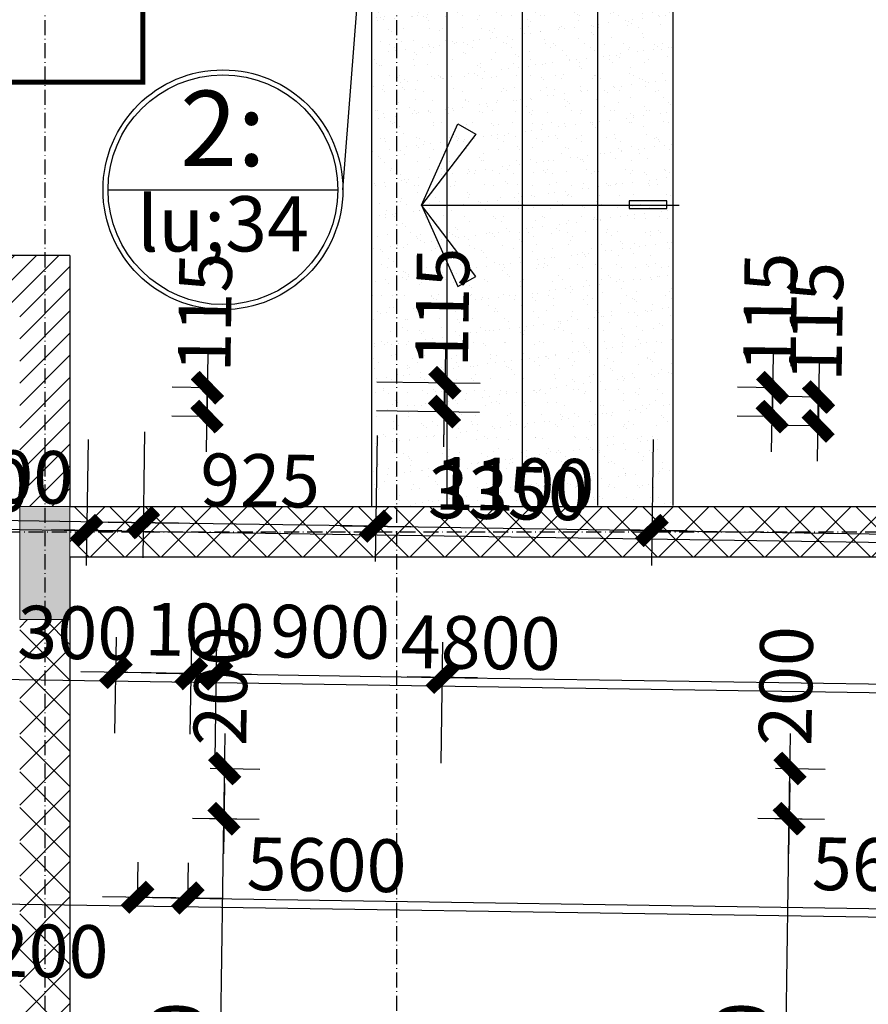
# Model space of a CAD drawing. Units: millimetres. Extents: x 13237 to 113640, y 14908 to 279497.
# Drawn here: x 26341 to 29719, y 241206 to 245127 of the extents above; entities that cross this region are included whole.
import ezdxf
from ezdxf.enums import TextEntityAlignment as Align

# ---------------------------------------------------------------- set-up
doc = ezdxf.new("R2010")
doc.units = ezdxf.units.MM
doc.linetypes.add('ACAD_ISO10W100', pattern=[18.5, 12, -3, 0.5, -3])
doc.linetypes.add('HIDDEN', pattern=[0.375, 0.25, -0.125])
for name, color, linetype in [('_Dim', 127, 'Continuous'), ('Cat', 4, 'Continuous'), ('Hat Tuong', 67, 'Continuous'), ('Manh1', 3, 'Continuous'), ('TEXT', 23, 'Continuous'), ('Text1', 2, 'Continuous'), ('THAY', 7, 'Continuous'), ('Tim', 8, 'ACAD_ISO10W100')]:
    doc.layers.add(name, color=color, linetype=linetype)
doc.layers.add('Cat1', color=1, linetype='Continuous', lineweight=35)
doc.layers.add('Cot', color=6, linetype='Continuous', lineweight=20)
doc.styles.add('AVanH-B', font='VHAVANB.TTF', dxfattribs={"width": 0.8})
doc.styles.add('DIM', font='arial.ttf')
doc.dimstyles.new('D100A', dxfattribs={"dimscale": 70, "dimtxt": 3, "dimasz": 0.01, "dimexe": 2, "dimexo": 0, "dimgap": 1, "dimtad": 1, "dimdec": 0, "dimrnd": 1, "dimdsep": 46, "dimtxsty": 'DIM', "dimblk1": 'DEFAULT', "dimblk2": 'DEFAULT', "dimsah": 1, "dimcen": -3, "dimdle": 1, "dimclrd": 256, "dimclre": 256, "dimclrt": 2, "dimaunit": 1, "dimadec": 0, "dimazin": 0, "dimtfac": 1, "dimtdec": 0, "dimtix": 1, "dimtmove": 2, "dimatfit": 3, "dimldrblk": 'DEFAULT', "dimfxl": 0, "dimtvp": 0.083333, "dimtolj": 1, "dimarcsym": 0})
pattern_1 = [(45, (-932005.8, -606745.67), (-70.710678, 70.710678), []), (135, (-932005.8, -606745.67), (-70.710678, -70.710678), [])]

# ---------------------------------------------------------------- blocks, each defined once
blk = doc.blocks.new('DEFAULT')
at = {"color": 8}
blk.add_line((-200, 0), (200, 0), dxfattribs=at)
at = {"const_width": 70}
blk.add_lwpolyline([(-70.7, -70.7), (70.7, 70.7)], dxfattribs=at)
blk = doc.blocks.new('*D422')
at = {"layer": '_Dim', "lineweight": -2, "ltscale": 5, "transparency": 16777216}
for p, q in [((134685.5, 265115.5), (134677.9, 264613.9)), ((135785.4, 265098.8), (135777.8, 264597.2)), ((134680.7, 264753.9), (135779.2, 264737.2))]:
    blk.add_line(p, q, dxfattribs=at)
at = {"layer": 'Defpoints', "color": 0, "ltscale": 5, "transparency": 16777216}
for p in [(134685.5, 265115.5), (135785.4, 265098.8), (135779.9, 264737.1)]:
    blk.add_point(p, dxfattribs=at)
at = {"layer": '_Dim', "lineweight": -2, "ltscale": 5, "transparency": 16777216, "xscale": 0.7000000000000001, "yscale": 0.7000000000000001, "zscale": 0.7000000000000001}
for p, rotation in [((134680, 264753.9), 179.1286187326865), ((135779.9, 264737.1), 359.1286187326865)]:
    blk.add_blockref('DEFAULT', p, dxfattribs=dict(at, rotation=rotation))
at = {"layer": '_Dim', "color": 2, "ltscale": 5, "transparency": 16777216, "insert": (135232.6, 264920.5), "char_height": 210, "attachment_point": 5, "rotation": 359.1286, "style": 'DIM'}
blk.add_mtext('\\A1;1100', dxfattribs=at)
blk = doc.blocks.new('*D423')
at = {"layer": '_Dim', "lineweight": -2, "ltscale": 5, "transparency": 16777216}
for p, q in [((135785.4, 265098.8), (135777.8, 264597.2)), ((139135, 265047.8), (139127.4, 264546.2)), ((135780.6, 264737.1), (139128.8, 264686.2))]:
    blk.add_line(p, q, dxfattribs=at)
at = {"layer": 'Defpoints', "color": 0, "ltscale": 5, "transparency": 16777216}
for p in [(135785.4, 265098.8), (139135, 265047.8), (139129.5, 264686.2)]:
    blk.add_point(p, dxfattribs=at)
at = {"layer": '_Dim', "lineweight": -2, "ltscale": 5, "transparency": 16777216, "xscale": 0.7000000000000001, "yscale": 0.7000000000000001, "zscale": 0.7000000000000001}
for p, rotation in [((135779.9, 264737.1), 179.1286187326865), ((139129.5, 264686.2), 359.1286187326865)]:
    blk.add_blockref('DEFAULT', p, dxfattribs=dict(at, rotation=rotation))
at = {"layer": '_Dim', "color": 2, "ltscale": 5, "transparency": 16777216, "insert": (137457.4, 264886.7), "char_height": 210, "attachment_point": 5, "rotation": 359.1286, "style": 'DIM'}
blk.add_mtext('\\A1;3350', dxfattribs=at)
blk = doc.blocks.new('*D426')
at = {"layer": '_Dim', "lineweight": -2, "ltscale": 5, "transparency": 16777216}
for p, q in [((133760.6, 265129.6), (133753, 264628)), ((134685.5, 265115.5), (134677.9, 264613.9)), ((134679.3, 264753.9), (133755.8, 264767.9))]:
    blk.add_line(p, q, dxfattribs=at)
at = {"layer": 'Defpoints', "color": 0, "ltscale": 5, "transparency": 16777216}
for p in [(133760.6, 265129.6), (134685.5, 265115.5), (133755.1, 264767.9)]:
    blk.add_point(p, dxfattribs=at)
at = {"layer": '_Dim', "lineweight": -2, "ltscale": 5, "transparency": 16777216, "xscale": 0.7000000000000001, "yscale": 0.7000000000000001, "zscale": 0.7000000000000001}
for p, rotation in [((133755.1, 264767.9), 179.1286187326865), ((134680, 264753.9), 359.1286187326865)]:
    blk.add_blockref('DEFAULT', p, dxfattribs=dict(at, rotation=rotation))
at = {"layer": '_Dim', "color": 2, "ltscale": 5, "transparency": 16777216, "insert": (134220.3, 264935.9), "char_height": 210, "attachment_point": 5, "rotation": 359.1286, "style": 'DIM'}
blk.add_mtext('\\A1;925', dxfattribs=at)
blk = doc.blocks.new('*D427')
at = {"layer": '_Dim', "lineweight": -2, "ltscale": 5, "transparency": 16777216}
for p, q in [((132560.8, 265147.8), (132553.2, 264646.2)), ((133760.6, 265129.6), (133753, 264628)), ((133754.4, 264768), (132556, 264786.2))]:
    blk.add_line(p, q, dxfattribs=at)
at = {"layer": 'Defpoints', "color": 0, "ltscale": 5, "transparency": 16777216}
for p in [(132560.8, 265147.8), (133760.6, 265129.6), (132555.3, 264786.2)]:
    blk.add_point(p, dxfattribs=at)
at = {"layer": '_Dim', "lineweight": -2, "ltscale": 5, "transparency": 16777216, "xscale": 0.7000000000000001, "yscale": 0.7000000000000001, "zscale": 0.7000000000000001}
for p, rotation in [((132555.3, 264786.2), 179.1286187326865), ((133755.1, 264767.9), 359.1286187326865)]:
    blk.add_blockref('DEFAULT', p, dxfattribs=dict(at, rotation=rotation))
at = {"layer": '_Dim', "color": 2, "ltscale": 5, "transparency": 16777216, "insert": (133157.9, 264952), "char_height": 210, "attachment_point": 5, "rotation": 359.1286, "style": 'DIM'}
blk.add_mtext('\\A1;1200', dxfattribs=at)
blk = doc.blocks.new('*D460')
at = {"layer": '_Dim', "lineweight": -2, "ltscale": 5, "transparency": 16777216}
for p, q in [((133732.3, 263264.9), (133734.6, 263416.5)), ((133932.3, 263261.9), (133934.6, 263413.5)), ((133733.2, 263276.5), (133931.7, 263273.5))]:
    blk.add_line(p, q, dxfattribs=at)
at = {"layer": 'Defpoints', "color": 0, "ltscale": 5, "transparency": 16777216}
for p in [(133932.4, 263273.5), (133732.3, 263264.9), (133932.3, 263261.9)]:
    blk.add_point(p, dxfattribs=at)
at = {"layer": '_Dim', "lineweight": -2, "ltscale": 5, "transparency": 16777216, "xscale": 0.7000000000000001, "yscale": 0.7000000000000001, "zscale": 0.7000000000000001}
for p, rotation in [((133732.5, 263276.5), 179.1286187326865), ((133932.4, 263273.5), 359.1286187326865)]:
    blk.add_blockref('DEFAULT', p, dxfattribs=dict(at, rotation=rotation))
at = {"layer": '_Dim', "color": 2, "ltscale": 5, "transparency": 16777216, "insert": (133378, 263062.8), "char_height": 210, "attachment_point": 5, "rotation": 359.1286, "style": 'DIM'}
blk.add_mtext('\\A1;200', dxfattribs=at)
blk = doc.blocks.new('*D461')
at = {"layer": '_Dim', "lineweight": -2, "ltscale": 5, "transparency": 16777216}
for p, q in [((133932.3, 263261.9), (133934.6, 263413.5)), ((139528.4, 262966.3), (139533.9, 263328.3)), ((133933.1, 263273.5), (139531.1, 263188.3))]:
    blk.add_line(p, q, dxfattribs=at)
at = {"layer": 'Defpoints', "color": 0, "ltscale": 5, "transparency": 16777216}
for p in [(133932.3, 263261.9), (139531.8, 263188.3), (139528.4, 262966.3)]:
    blk.add_point(p, dxfattribs=at)
at = {"layer": '_Dim', "lineweight": -2, "ltscale": 5, "transparency": 16777216, "xscale": 0.7000000000000001, "yscale": 0.7000000000000001, "zscale": 0.7000000000000001}
for p, rotation in [((133932.4, 263273.5), 179.1286187326865), ((139531.8, 263188.3), 359.1286187326865)]:
    blk.add_blockref('DEFAULT', p, dxfattribs=dict(at, rotation=rotation))
at = {"layer": '_Dim', "color": 2, "ltscale": 5, "transparency": 16777216, "insert": (136734.8, 263405.9), "char_height": 210, "attachment_point": 5, "rotation": 359.1286, "style": 'DIM'}
blk.add_mtext('\\A1;5600', dxfattribs=at)
blk = doc.blocks.new('*D547')
at = {"layer": '_Dim', "lineweight": -2, "ltscale": 5, "transparency": 16777216}
for p, q in [((136269.5, 265305.3), (136120.4, 265307.6)), ((136260.3, 265305.4), (136258.6, 265190.4)), ((136260.4, 265306.1), (136260.4, 265306.8)), ((136267.7, 265190.3), (136118.6, 265192.6)), ((136258.6, 265189.7), (136258.6, 265189))]:
    blk.add_line(p, q, dxfattribs=at)
at = {"layer": 'Defpoints', "color": 0, "ltscale": 5, "transparency": 16777216}
for p in [(136269.5, 265305.3), (136258.6, 265190.4), (136267.7, 265190.3)]:
    blk.add_point(p, dxfattribs=at)
at = {"layer": '_Dim', "lineweight": -2, "ltscale": 5, "transparency": 16777216, "xscale": 0.7000000000000001, "yscale": 0.7000000000000001, "zscale": 0.7000000000000001}
for p, rotation in [((136260.3, 265305.4), 269.1286187326929), ((136258.6, 265190.4), 89.12861873269286)]:
    blk.add_blockref('DEFAULT', p, dxfattribs=dict(at, rotation=rotation))
at = {"layer": '_Dim', "color": 2, "ltscale": 5, "transparency": 16777216, "insert": (136250.5, 265605.5), "char_height": 210, "attachment_point": 5, "rotation": 89.1286, "style": 'DIM'}
blk.add_mtext('\\A1;115', dxfattribs=at)
blk = doc.blocks.new('*D548')
at = {"layer": '_Dim', "lineweight": -2, "ltscale": 5, "transparency": 16777216}
for p, q in [((138702.4, 265268.3), (138553.3, 265270.6)), ((138693.3, 265268.4), (138691.5, 265153.4)), ((138693.3, 265269.1), (138693.3, 265269.8)), ((138700.7, 265153.3), (138551.6, 265155.6)), ((138691.5, 265152.7), (138691.5, 265152))]:
    blk.add_line(p, q, dxfattribs=at)
at = {"layer": 'Defpoints', "color": 0, "ltscale": 5, "transparency": 16777216}
for p in [(138702.4, 265268.3), (138691.5, 265153.4), (138700.7, 265153.3)]:
    blk.add_point(p, dxfattribs=at)
at = {"layer": '_Dim', "lineweight": -2, "ltscale": 5, "transparency": 16777216, "xscale": 0.7000000000000001, "yscale": 0.7000000000000001, "zscale": 0.7000000000000001}
for p, rotation in [((138693.3, 265268.4), 269.1286187326929), ((138691.5, 265153.4), 89.12861873269286)]:
    blk.add_blockref('DEFAULT', p, dxfattribs=dict(at, rotation=rotation))
at = {"layer": '_Dim', "color": 2, "ltscale": 5, "transparency": 16777216, "insert": (138683.4, 265568.4), "char_height": 210, "attachment_point": 5, "rotation": 89.1286, "style": 'DIM'}
blk.add_mtext('\\A1;115', dxfattribs=at)
blk = doc.blocks.new('*D549')
at = {"layer": '_Dim', "lineweight": -2, "ltscale": 5, "transparency": 16777216}
for p, q in [((134684.8, 265329.4), (135095.7, 265323.1)), ((134955.8, 265325.3), (134954, 265210.3)), ((134955.8, 265326), (134955.8, 265326.7)), ((134683, 265214.4), (135094, 265208.2)), ((134954, 265209.6), (134954, 265208.9))]:
    blk.add_line(p, q, dxfattribs=at)
at = {"layer": 'Defpoints', "color": 0, "ltscale": 5, "transparency": 16777216}
for p in [(134684.8, 265329.4), (134683, 265214.4), (134954, 265210.3)]:
    blk.add_point(p, dxfattribs=at)
at = {"layer": '_Dim', "lineweight": -2, "ltscale": 5, "transparency": 16777216, "xscale": 0.7000000000000001, "yscale": 0.7000000000000001, "zscale": 0.7000000000000001}
for p, rotation in [((134955.8, 265325.3), 269.1286187326929), ((134954, 265210.3), 89.12861873269286)]:
    blk.add_blockref('DEFAULT', p, dxfattribs=dict(at, rotation=rotation))
at = {"layer": '_Dim', "color": 2, "ltscale": 5, "transparency": 16777216, "insert": (134945.9, 265625.3), "char_height": 210, "attachment_point": 5, "rotation": 89.1286, "style": 'DIM'}
blk.add_mtext('\\A1;115', dxfattribs=at)
blk = doc.blocks.new('*D603')
at = {"layer": '_Dim', "lineweight": -2, "ltscale": 5, "transparency": 16777216}
for p, q in [((136271.8, 263790.1), (136469.3, 263787.1)), ((136326.3, 263589.9), (136329.3, 263788.5)), ((136268.8, 263590.1), (136466.2, 263587.1))]:
    blk.add_line(p, q, dxfattribs=at)
at = {"layer": 'Defpoints', "color": 0, "ltscale": 5, "transparency": 16777216}
for p in [(136271.8, 263790.1), (136329.3, 263789.2), (136268.8, 263590.1)]:
    blk.add_point(p, dxfattribs=at)
at = {"layer": '_Dim', "lineweight": -2, "ltscale": 5, "transparency": 16777216, "xscale": 0.7000000000000001, "yscale": 0.7000000000000001, "zscale": 0.7000000000000001}
for p, rotation in [((136329.3, 263789.2), 89.12861873269286), ((136326.3, 263589.2), 269.1286187326929)]:
    blk.add_blockref('DEFAULT', p, dxfattribs=dict(at, rotation=rotation))
at = {"layer": '_Dim', "color": 2, "ltscale": 5, "transparency": 16777216, "insert": (136313.2, 264117.7), "char_height": 210, "attachment_point": 5, "rotation": 89.1286, "style": 'DIM'}
blk.add_mtext('\\A1;200', dxfattribs=at)
blk = doc.blocks.new('*D1794')
at = {"layer": '_Dim', "lineweight": -2, "ltscale": 5, "transparency": 16777216}
for p, q in [((134041.1, 263824), (134048.4, 264305.5)), ((134940.8, 263810.3), (134948.1, 264291.8)), ((134047, 264165.5), (134945.3, 264151.8))]:
    blk.add_line(p, q, dxfattribs=at)
at = {"layer": 'Defpoints', "color": 0, "ltscale": 5, "transparency": 16777216}
for p in [(134946, 264151.8), (134041.1, 263824), (134940.8, 263810.3)]:
    blk.add_point(p, dxfattribs=at)
at = {"layer": '_Dim', "lineweight": -2, "ltscale": 5, "transparency": 16777216, "xscale": 0.7000000000000001, "yscale": 0.7000000000000001, "zscale": 0.7000000000000001}
for p, rotation in [((134046.3, 264165.5), 179.1286187326865), ((134946, 264151.8), 359.1286187326865)]:
    blk.add_blockref('DEFAULT', p, dxfattribs=dict(at, rotation=rotation))
at = {"layer": '_Dim', "color": 2, "ltscale": 5, "transparency": 16777216, "insert": (134498.8, 264333.6), "char_height": 210, "attachment_point": 5, "rotation": 359.1286, "style": 'DIM'}
blk.add_mtext('\\A1;900', dxfattribs=at)
blk = doc.blocks.new('*D1795')
at = {"layer": '_Dim', "lineweight": -2, "ltscale": 5, "transparency": 16777216}
for p, q in [((134940.8, 263810.3), (134948.1, 264291.8)), ((139740.2, 263737.3), (139747.5, 264218.8)), ((134946.7, 264151.8), (139744.7, 264078.8))]:
    blk.add_line(p, q, dxfattribs=at)
at = {"layer": 'Defpoints', "color": 0, "ltscale": 5, "transparency": 16777216}
for p in [(139745.4, 264078.8), (134940.8, 263810.3), (139740.2, 263737.3)]:
    blk.add_point(p, dxfattribs=at)
at = {"layer": '_Dim', "lineweight": -2, "ltscale": 5, "transparency": 16777216, "xscale": 0.7000000000000001, "yscale": 0.7000000000000001, "zscale": 0.7000000000000001}
for p, rotation in [((134946, 264151.8), 179.1286187326865), ((139745.4, 264078.8), 359.1286187326865)]:
    blk.add_blockref('DEFAULT', p, dxfattribs=dict(at, rotation=rotation))
at = {"layer": '_Dim', "color": 2, "ltscale": 5, "transparency": 16777216, "insert": (137348.3, 264290.3), "char_height": 210, "attachment_point": 5, "rotation": 359.1286, "style": 'DIM'}
blk.add_mtext('\\A1;4800', dxfattribs=at)
blk = doc.blocks.new('*D1796')
at = {"layer": '_Dim', "lineweight": -2, "ltscale": 5, "transparency": 16777216}
for p, q in [((133942.4, 263925.5), (133948.2, 264307)), ((134041.1, 263824), (134048.4, 264305.5)), ((133945.3, 264167), (133944.6, 264167)), ((134046.3, 264165.5), (133946, 264167)), ((134047, 264165.5), (134047.7, 264165.5))]:
    blk.add_line(p, q, dxfattribs=at)
at = {"layer": 'Defpoints', "color": 0, "ltscale": 5, "transparency": 16777216}
for p in [(133946, 264167), (133942.4, 263925.5), (134041.1, 263824)]:
    blk.add_point(p, dxfattribs=at)
at = {"layer": '_Dim', "lineweight": -2, "ltscale": 5, "transparency": 16777216, "xscale": 0.7000000000000001, "yscale": 0.7000000000000001, "zscale": 0.7000000000000001}
for p, rotation in [((133946, 264167), 359.1286187326865), ((134046.3, 264165.5), 179.1286187326865)]:
    blk.add_blockref('DEFAULT', p, dxfattribs=dict(at, rotation=rotation))
at = {"layer": '_Dim', "color": 2, "ltscale": 5, "transparency": 16777216, "insert": (133998.8, 264341.2), "char_height": 210, "attachment_point": 5, "rotation": 359.1286, "style": 'DIM'}
blk.add_mtext('\\A1;100', dxfattribs=at)
blk = doc.blocks.new('*D1797')
at = {"layer": '_Dim', "lineweight": -2, "ltscale": 5, "transparency": 16777216}
for p, q in [((133642.3, 263930.1), (133648.1, 264311.6)), ((133942.4, 263925.5), (133948.2, 264307)), ((133945.3, 264167), (133646.7, 264171.6))]:
    blk.add_line(p, q, dxfattribs=at)
at = {"layer": 'Defpoints', "color": 0, "ltscale": 5, "transparency": 16777216}
for p in [(133646, 264171.6), (133642.3, 263930.1), (133942.4, 263925.5)]:
    blk.add_point(p, dxfattribs=at)
at = {"layer": '_Dim', "lineweight": -2, "ltscale": 5, "transparency": 16777216, "xscale": 0.7000000000000001, "yscale": 0.7000000000000001, "zscale": 0.7000000000000001}
for p, rotation in [((133646, 264171.6), 179.1286187326865), ((133946, 264167), 359.1286187326865)]:
    blk.add_blockref('DEFAULT', p, dxfattribs=dict(at, rotation=rotation))
at = {"layer": '_Dim', "color": 2, "ltscale": 5, "transparency": 16777216, "insert": (133492.5, 264329.8), "char_height": 210, "attachment_point": 5, "rotation": 359.1286, "style": 'DIM'}
blk.add_mtext('\\A1;300', dxfattribs=at)
blk = doc.blocks.new('*D1902')
at = {"layer": '_Dim', "lineweight": -2, "ltscale": 5, "transparency": 16777216}
for p, q in [((136201, 263591.1), (136466.2, 263587.1)), ((136294.3, 261490.2), (136326.3, 263588.5)), ((136169.1, 261491.4), (136434.3, 261487.4))]:
    blk.add_line(p, q, dxfattribs=at)
at = {"layer": 'Defpoints', "color": 0, "ltscale": 5, "transparency": 16777216}
for p in [(136201, 263591.1), (136326.3, 263589.2), (136169.1, 261491.4)]:
    blk.add_point(p, dxfattribs=at)
at = {"layer": '_Dim', "lineweight": -2, "ltscale": 5, "transparency": 16777216, "xscale": 0.7000000000000001, "yscale": 0.7000000000000001, "zscale": 0.7000000000000001}
for p, rotation in [((136326.3, 263589.2), 89.12861873269286), ((136294.3, 261489.5), 269.1286187326929)]:
    blk.add_blockref('DEFAULT', p, dxfattribs=dict(at, rotation=rotation))
at = {"layer": '_Dim', "color": 2, "ltscale": 5, "transparency": 16777216, "insert": (136135.3, 262542), "char_height": 210, "attachment_point": 5, "rotation": 89.1286, "style": 'DIM'}
blk.add_mtext('\\A1;2100', dxfattribs=at)
blk = doc.blocks.new('$174270_B18')
at = {"layer": 'Cat', "ltscale": 5}
for p, q in [((135713.1, 265832), (130913.2, 265831.9)), ((135713.1, 265832), (135713.1, 264832)), ((135713.1, 264832), (150713.1, 264832)), ((135713.1, 264632), (135713.1, 260332)), ((135713.1, 264632), (140338.1, 264632))]:
    blk.add_line(p, q, dxfattribs=at)
at = {"layer": 'Manh1', "ltscale": 5}
blk.add_line((137113.1, 266032), (138137.9, 266032), dxfattribs=at)
at = {"layer": 'TEXT'}
for p, q in [((136799.6, 266093.7), (136854.8, 266811)), ((135864.7, 266093.7), (136779.6, 266093.7))]:
    blk.add_line(p, q, dxfattribs=at)
at = {"layer": 'THAY', "linetype": 'Continuous'}
for p, q in [((138113.1, 268136.6), (138113.1, 264836.6)), ((137813.1, 267836.6), (137813.1, 264836.6)), ((137513.1, 267536.6), (137513.1, 264836.6)), ((136913.1, 267136.6), (136913.1, 264832)), ((137213.1, 267136.6), (137213.1, 264836.6))]:
    blk.add_line(p, q, dxfattribs=at)
at = {"layer": 'Tim', "ltscale": 5}
for p, q in [((135613.1, 270932), (135613.2, 246532)), ((137013.1, 270932), (137013.2, 246532)), ((129813.1, 264732), (154213.1, 264732))]:
    blk.add_line(p, q, dxfattribs=at)
blk = doc.blocks.new('$174270_B11')
at = {"layer": '_Dim', "ltscale": 5}
for base, p1, p2, picture, middle in [((130905.1, 267232), (130634.1, 267347), (130634.1, 267232), '*D549', (130890.7, 267646.8)), ((132209.9, 267232), (132219, 267347), (132219, 267232), '*D547', (132195.4, 267646.8)), ((134643.1, 267232), (134652.2, 267347), (134652.2, 267232), '*D548', (134628.7, 267646.8)), ((132301.9, 265832), (132244.4, 265631.9), (132244.4, 265832), '*D603', (132280.7, 266160.2))]:
    dim = blk.add_linear_dim(base=base, p1=p1, p2=p2, angle=90, dimstyle='D100A', dxfattribs=at)
    dim.commit()
    dim.dimension.update_dxf_attribs({"geometry": picture, "text_midpoint": middle, "dimtype": 128})
for base, p1, p2, picture, middle in [((128513.1, 266771.5), (129713.1, 267133.1), (128513.1, 267133.1), '*D427', (129113.1, 266946.5)), ((129713.1, 266771.5), (130638.1, 267133.1), (129713.1, 267133.1), '*D426', (130175.6, 266946.5)), ((131738.1, 266771.5), (130638.1, 267133.1), (131738.1, 267133.1), '*D422', (131188.1, 266946.5)), ((135088.1, 266771.5), (131738.1, 267133.1), (135088.1, 267133.1), '*D423', (133413.1, 266946.5)), ((129913.1, 266173.5), (130013.4, 265831.9), (129913.1, 265932), '*D1796', (129963.2, 266348.5)), ((130913.2, 266173.5), (130013.4, 265831.9), (130913.2, 265831.9), '*D1794', (130463.3, 266348.5)), ((135713.1, 266173.5), (130913.2, 265831.9), (135713.1, 265832), '*D1795', (133313.1, 266348.5)), ((135513.1, 265279.8), (129913.1, 265268.2), (135513.1, 265057.8), '*D461', (132713.1, 265454.8))]:
    dim = blk.add_linear_dim(base=base, p1=p1, p2=p2, dimstyle='D100A', dxfattribs=at)
    dim.commit()
    dim.dimension.update_dxf_attribs({"geometry": picture, "text_midpoint": middle})
for base, p1, p2, picture, middle in [((129613.1, 266173.5), (129913.1, 265932), (129613.1, 265932), '*D1797', (129457.2, 266329.4)), ((129913.1, 265279.8), (129713.1, 265268.2), (129913.1, 265268.2), '*D460', (129361.9, 265060.8))]:
    dim = blk.add_linear_dim(base=base, p1=p1, p2=p2, dimstyle='D100A', dxfattribs=at)
    dim.commit()
    dim.dimension.update_dxf_attribs({"geometry": picture, "text_midpoint": middle, "dimtype": 128})
dim = blk.add_linear_dim(base=(132301.9, 265631.9), p1=(132176.6, 263532), p2=(132176.6, 265631.9), angle=90, dimstyle='D100A', dxfattribs=at)
dim.commit()
dim.dimension.update_dxf_attribs({"geometry": '*D1902', "text_midpoint": (132126.9, 264582)})
blk = doc.blocks.new('$174270_B16')
at = {"layer": 'Text1', "ltscale": 5}
for name in ['$174270_B18', '$174270_B11']:
    blk.add_blockref(name, (0, 0), dxfattribs=at)

msp = doc.modelspace()

# ---------------------------------------------------------------- hatches: boundary and pattern name
at = {"layer": 'Cot', "lineweight": 15, "ltscale": 5}
h = msp.add_hatch(color=256, dxfattribs=at)
h.paths.add_polyline_path([(26540.8, 243187.7), (26440.8, 243187.7), (26440.8, 242737.7), (26540.8, 242737.7)])
h.paths.add_polyline_path([(26440.8, 243187.7), (26340.8, 243187.7), (26340.8, 242737.7), (26440.8, 242737.7)])
at = {"layer": 'Hat Tuong', "ltscale": 5}
h = msp.add_hatch(dxfattribs=at)
h.set_pattern_fill('AR-SAND', color=256, scale=50, style=0)
h.set_pattern_definition([(37.5, (-932005.81, -576162.11), (-3.149668, 96.3411885), [0, -76, 0, -85, 0, -81.25]), (7.5, (-932005.81, -576162.11), (88.488835, 141.107303), [0, -41, 0, -68.5, 0, -26.25]), (327.5, (-932067.31, -576162.11), (155.707093, 0.2829527), [0, -25, 0, -90, 0, -117.5]), (317.5, (-932067.31, -576162.11), (150.30633, 43.883778), [0, -12.5, 0, -59, 0, -67.5])])
h.paths.add_polyline_path([(28040.8, 245487.7), (27740.8, 245487.7), (27740.8, 243192.3), (28040.8, 243192.3)])
h.paths.add_polyline_path([(28340.8, 245487.7), (28040.8, 245487.7), (28040.8, 243192.3), (28340.8, 243192.3)])
h.paths.add_polyline_path([(28640.8, 245487.7), (28340.8, 245487.7), (28340.8, 243192.3), (28640.8, 243192.3)])
h.paths.add_polyline_path([(28940.8, 245487.7), (28640.8, 245487.7), (28640.8, 243192.3), (28940.8, 243192.3)])
h = msp.add_hatch(dxfattribs=at)
h.set_pattern_fill('ANSI31', color=256, scale=500, style=0)
h.set_pattern_definition([(45, (-932005.8, -606745.67), (-44.1941738, 44.1941738), [])])
h.paths.add_polyline_path([(26540.8, 244187.7), (21740.8, 244187.7), (21740.8, 243987.7), (26340.8, 243987.7), (26340.8, 243187.7), (26340.8, 243187.7), (26540.8, 243187.7)])
h = msp.add_hatch(dxfattribs=at)
h.set_pattern_fill('ANSI37', color=256, scale=800, style=0)
h.set_pattern_definition(pattern_1)
h.paths.add_polyline_path([(31340.8, 243187.7), (26540.8, 243187.7), (26540.8, 242987.7), (31340.8, 242987.7)])
h = msp.add_hatch(dxfattribs=at)
h.set_pattern_fill('ANSI37', color=256, scale=800, style=0)
h.set_pattern_definition(pattern_1)
h.paths.add_polyline_path([(26540.8, 242737.7), (26340.8, 242737.7), (26340.8, 238987.7), (26540.8, 238987.7)])

# ---------------------------------------------------------------- linework, layer by layer
at = {"layer": 'Cat1', "linetype": 'HIDDEN', "ltscale": 5, "const_width": 20}
msp.add_lwpolyline([(25467.7, 244350), (25467.7, 244878.3), (26830.4, 244878.3), (26830.4, 245766.2)], dxfattribs=at)
at = {"layer": 'Cot', "ltscale": 5}
msp.add_lwpolyline([(26340.8, 243187.7), (26540.8, 243187.7), (26540.8, 242737.7), (26340.8, 242737.7)], close=True, dxfattribs=at)
at = {"layer": 'Manh1', "ltscale": 5, "extrusion": (0, 0, -1)}
for points in [[(-27940.8, 244387.7), (-28084.4, 244711.7), (-28156.8, 244670.9)], [(-27940.8, 244387.7), (-28084.4, 244063.7), (-28156.8, 244104.5)]]:
    msp.add_lwpolyline(points, close=True, dxfattribs=at)
at = {"layer": 'Manh1', "ltscale": 5}
msp.add_lwpolyline([(28767.3, 244405.1), (28767.3, 244375.1), (28917.3, 244375.1), (28917.3, 244405.1)], close=True, dxfattribs=at)
at = {"layer": 'TEXT'}
for radius in [477.4, 457.4]:
    msp.add_circle((27149.8, 244449.4), radius, dxfattribs=at)

# ---------------------------------------------------------------- block references
for name, p in [('$174270_B16', (-109172.4, -21644.3)), ('$174270_B18', (-109172.4, -21644.3)), ('$174270_B11', (-106922.4, -21644.3))]:
    msp.add_blockref(name, p)

# ---------------------------------------------------------------- texts
at = {"layer": 'TEXT', "style": 'AVanH-B'}
for s, height, p in [('2:', 300, (27149.8, 244654.9)), ('lu;34', 220, (27149.8, 244285.3))]:
    msp.add_text(s, height=height, rotation=0, dxfattribs=at).set_placement(p, align=Align.MIDDLE)

doc.saveas('drawing.dxf')
